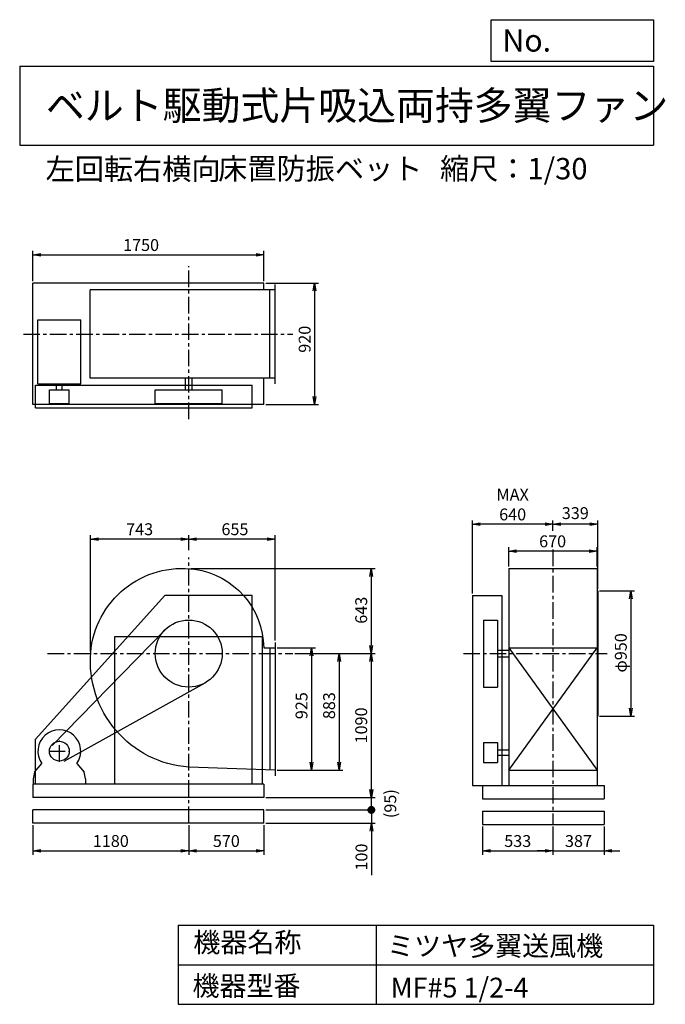
# Model space of a CAD drawing. Extents: x 750 to 5641, y 900 to 8360.
import ezdxf

# ---------------------------------------------------------------- set-up
doc = ezdxf.new("R2010")
doc.units = 0
doc.header["$LTSCALE"] = 100
doc.header["$MEASUREMENT"] = 0
doc.linetypes.add('CENTER', pattern=[2, 1.25, -0.25, 0.25, -0.25])
doc.layers.get('0').update_dxf_attribs({"linetype": 'CONTINUOUS'})
for name, color, linetype in [('1', 4, 'CONTINUOUS'), ('2', 3, 'CENTER'), ('3', 2, 'CONTINUOUS'), ('4', 7, 'CONTINUOUS')]:
    doc.layers.add(name, color=color, linetype=linetype)
doc.styles.get("Standard").update_dxf_attribs({"font": 'simplex.shx', "bigfont": 'extfont.shx'})
doc.dimstyles.new('IGA', dxfattribs={"dimscale": 2, "dimtxt": 3, "dimasz": 2, "dimexe": 1, "dimexo": 0.5, "dimgap": 1, "dimtad": 1, "dimdec": 1, "dimdsep": 46, "dimtxsty": 'Standard', "dimblk1": 'OPEN', "dimblk2": 'OPEN', "dimsah": 1, "dimcen": 0, "dimadec": 0, "dimazin": 0, "dimtp": 1, "dimtm": 1, "dimtfac": 10, "dimtdec": 0, "dimtofl": 0, "dimtmove": 2, "dimatfit": 3, "dimldrblk": 'OPEN', "dimfxl": 0, "dimtolj": 1, "dimarcsym": 0})

# ---------------------------------------------------------------- blocks, each defined once
blk = doc.blocks.new('_OPEN')
at = {"color": 0, "linetype": 'ByBlock'}
for p, q in [((-1, 0.166667), (0, 0)), ((0, 0), (-1, -0.166667)), ((0, 0), (-1, 0))]:
    blk.add_line(p, q, dxfattribs=at)
blk = doc.blocks.new('*D1')
at = {"color": 0, "linetype": 'ByBlock'}
for p, q in [((2791.360718, 3599.739018), (3080.981037, 3599.739018)), ((3050.981037, 3539.739018), (3050.981037, 2734.739018)), ((2791.360718, 2674.739018), (3080.981037, 2674.739018))]:
    blk.add_line(p, q, dxfattribs=at)
at = {"color": 0, "linetype": 'ByBlock', "xscale": 60, "yscale": 60, "zscale": 60}
for p, rotation in [((3050.981037, 3599.739018), 90), ((3050.981037, 2674.739018), 270)]:
    blk.add_blockref('_OPEN', p, dxfattribs=dict(at, rotation=rotation))
at = {"color": 0, "linetype": 'ByBlock', "insert": (2975.981037, 3162.588071), "char_height": 90, "attachment_point": 5, "rotation": 90}
blk.add_mtext('\\A1;925', dxfattribs=at)
blk = doc.blocks.new('*D2')
at = {"color": 0, "linetype": 'ByBlock'}
for p, q in [((2926.041725, 3557.739018), (3290.06587, 3557.739018)), ((3260.06587, 3497.739018), (3260.06587, 2734.739018)), ((2791.360718, 2674.739018), (3290.06587, 2674.739018))]:
    blk.add_line(p, q, dxfattribs=at)
at = {"color": 0, "linetype": 'ByBlock', "xscale": 60, "yscale": 60, "zscale": 60}
for p, rotation in [((3260.06587, 3557.739018), 90), ((3260.06587, 2674.739018), 270)]:
    blk.add_blockref('_OPEN', p, dxfattribs=dict(at, rotation=rotation))
at = {"color": 0, "linetype": 'ByBlock', "insert": (3185.06587, 3162.588071), "char_height": 90, "attachment_point": 5, "rotation": 90}
blk.add_mtext('\\A1;883', dxfattribs=at)
blk = doc.blocks.new('*D3')
at = {"color": 0, "linetype": 'ByBlock'}
for p, q in [((2030.3, 4340.9), (2030.3, 4454.4)), ((2625.3, 4424.4), (2090.3, 4424.4)), ((2685.3, 3657.2), (2685.3, 4454.4))]:
    blk.add_line(p, q, dxfattribs=at)
at = {"color": 0, "linetype": 'ByBlock', "xscale": 60, "yscale": 60, "zscale": 60, "rotation": 180}
blk.add_blockref('_OPEN', (2030.3, 4424.4), dxfattribs=at)
at = {"color": 0, "linetype": 'ByBlock', "xscale": 60, "yscale": 60, "zscale": 60}
blk.add_blockref('_OPEN', (2685.3, 4424.4), dxfattribs=at)
at = {"color": 0, "linetype": 'ByBlock', "insert": (2380.5, 4499.4), "char_height": 90, "attachment_point": 5}
blk.add_mtext('\\A1;655', dxfattribs=at)
blk = doc.blocks.new('*D4')
at = {"color": 0, "linetype": 'ByBlock'}
for p, q in [((4408.880622, 4217.535361), (4408.880622, 4362.760157)), ((5018.880622, 4332.760157), (4468.880622, 4332.760157)), ((5078.880622, 4217.535361), (5078.880622, 4362.760157))]:
    blk.add_line(p, q, dxfattribs=at)
at = {"color": 0, "linetype": 'ByBlock', "xscale": 60, "yscale": 60, "zscale": 60, "rotation": 180}
blk.add_blockref('_OPEN', (4408.880622, 4332.760157), dxfattribs=at)
at = {"color": 0, "linetype": 'ByBlock', "xscale": 60, "yscale": 60, "zscale": 60}
blk.add_blockref('_OPEN', (5078.880622, 4332.760157), dxfattribs=at)
at = {"color": 0, "linetype": 'ByBlock', "insert": (4741.581277, 4407.760157), "char_height": 90, "attachment_point": 5}
blk.add_mtext('\\A1;670', dxfattribs=at)
blk = doc.blocks.new('*D5')
at = {"color": 0, "linetype": 'ByBlock'}
for p, q in [((5143.408297, 4032.739018), (5408.520356, 4032.739018)), ((5378.520356, 3972.739018), (5378.520356, 3142.739018)), ((5143.408297, 3082.739018), (5408.520356, 3082.739018))]:
    blk.add_line(p, q, dxfattribs=at)
at = {"color": 0, "linetype": 'ByBlock', "xscale": 60, "yscale": 60, "zscale": 60}
for p, rotation in [((5378.520356, 4032.739018), 90), ((5378.520356, 3082.739018), 270)]:
    blk.add_blockref('_OPEN', p, dxfattribs=dict(at, rotation=rotation))
at = {"color": 0, "linetype": 'ByBlock', "insert": (5303.520356, 3562.595889), "char_height": 90, "attachment_point": 5, "rotation": 90}
blk.add_mtext('\\A1;φ950', dxfattribs=at)
blk = doc.blocks.new('*D6')
at = {"color": 0, "linetype": 'ByBlock'}
for p, q in [((4789.4, 4486.9), (4789.4, 4566.8)), ((5128.4, 4047.7), (5128.4, 4566.8)), ((5068.4, 4536.8), (4849.4, 4536.8))]:
    blk.add_line(p, q, dxfattribs=at)
at = {"color": 0, "linetype": 'ByBlock', "xscale": 60, "yscale": 60, "zscale": 60, "rotation": 180}
blk.add_blockref('_OPEN', (4789.4, 4536.8), dxfattribs=at)
at = {"color": 0, "linetype": 'ByBlock', "xscale": 60, "yscale": 60, "zscale": 60}
blk.add_blockref('_OPEN', (5128.4, 4536.8), dxfattribs=at)
at = {"color": 0, "linetype": 'ByBlock', "insert": (4958.9, 4621.6), "char_height": 90, "attachment_point": 5}
blk.add_mtext('\\A1;339', dxfattribs=at)
blk = doc.blocks.new('*D7')
at = {"color": 0, "linetype": 'ByBlock'}
for p, q in [((4179.4, 4012.7), (4179.4, 4566.8)), ((4729.4, 4536.8), (4239.4, 4536.8))]:
    blk.add_line(p, q, dxfattribs=at)
at = {"color": 0, "linetype": 'ByBlock', "xscale": 60, "yscale": 60, "zscale": 60, "rotation": 180}
blk.add_blockref('_OPEN', (4179.4, 4536.8), dxfattribs=at)
at = {"color": 0, "linetype": 'ByBlock', "xscale": 60, "yscale": 60, "zscale": 60}
blk.add_blockref('_OPEN', (4789.4, 4536.8), dxfattribs=at)
at = {"color": 0, "linetype": 'ByBlock', "insert": (4484.4, 4686.8), "char_height": 90, "attachment_point": 5}
blk.add_mtext('\\A1;MAX\\P640', dxfattribs=at)
blk = doc.blocks.new('*D8')
at = {"color": 0, "linetype": 'ByBlock'}
for p, q in [((941.360718, 6228.182894), (941.360718, 6455.922772)), ((1001.360718, 6425.922772), (2631.360718, 6425.922772)), ((2691.360718, 6228.182894), (2691.360718, 6455.922772))]:
    blk.add_line(p, q, dxfattribs=at)
at = {"color": 0, "linetype": 'ByBlock', "xscale": 60, "yscale": 60, "zscale": 60, "rotation": 180}
blk.add_blockref('_OPEN', (941.360718, 6425.922772), dxfattribs=at)
at = {"color": 0, "linetype": 'ByBlock', "xscale": 60, "yscale": 60, "zscale": 60}
blk.add_blockref('_OPEN', (2691.360718, 6425.922772), dxfattribs=at)
at = {"color": 0, "linetype": 'ByBlock', "insert": (1760.628915, 6500.922772), "char_height": 90, "attachment_point": 5}
blk.add_mtext('\\A1;1750', dxfattribs=at)
blk = doc.blocks.new('*D9')
at = {"color": 0, "linetype": 'ByBlock'}
for p, q in [((2706.360718, 6213.182894), (3104.876444, 6213.182894)), ((3074.876444, 6153.182894), (3074.876444, 5353.182894)), ((2706.360718, 5293.182894), (3104.876444, 5293.182894))]:
    blk.add_line(p, q, dxfattribs=at)
at = {"color": 0, "linetype": 'ByBlock', "xscale": 60, "yscale": 60, "zscale": 60}
for p, rotation in [((3074.876444, 6213.182894), 90), ((3074.876444, 5293.182894), 270)]:
    blk.add_blockref('_OPEN', p, dxfattribs=dict(at, rotation=rotation))
at = {"color": 0, "linetype": 'ByBlock', "insert": (2999.876444, 5787.104343), "char_height": 90, "attachment_point": 5, "rotation": 90}
blk.add_mtext('\\A1;920', dxfattribs=at)
blk = doc.blocks.new('*D10')
at = {"layer": '3', "color": 0, "linetype": 'Continuous', "lineweight": -2}
for p, q in [((2045.3, 4200.7), (3442.1, 4200.7)), ((3412.1, 4140.7), (3412.1, 3617.7)), ((2835, 3557.7), (3442.1, 3557.7))]:
    blk.add_line(p, q, dxfattribs=at)
at = {"layer": '3', "color": 0, "linetype": 'Continuous', "lineweight": -2, "xscale": 60, "yscale": 60, "zscale": 60}
for p, rotation in [((3412.1, 4200.7), 90), ((3412.1, 3557.7), 270)]:
    blk.add_blockref('_OPEN', p, dxfattribs=dict(at, rotation=rotation))
at = {"layer": '3', "color": 0, "linetype": 'Continuous', "insert": (3337.1, 3885.8), "char_height": 90, "attachment_point": 5, "rotation": 90}
blk.add_mtext('\\A1;643', dxfattribs=at)
blk = doc.blocks.new('*D11')
at = {"color": 0, "linetype": 'ByBlock'}
for p, q in [((3503.14015, 3497.739018), (3503.14015, 2527.739018)), ((2706.360718, 2467.739018), (3533.14015, 2467.739018))]:
    blk.add_line(p, q, dxfattribs=at)
at = {"color": 0, "linetype": 'ByBlock', "xscale": 60, "yscale": 60, "zscale": 60}
for p, rotation in [((3503.14015, 3557.739018), 90), ((3503.14015, 2467.739018), 270)]:
    blk.add_blockref('_OPEN', p, dxfattribs=dict(at, rotation=rotation))
at = {"color": 0, "linetype": 'ByBlock', "insert": (3428.14015, 3012.739018), "char_height": 90, "attachment_point": 5, "rotation": 90}
blk.add_mtext('\\A1;1090', dxfattribs=at)
blk = doc.blocks.new('*D12')
at = {"color": 0, "linetype": 'ByBlock'}
for p, q in [((1287.3, 3572.7), (1287.3, 4454.4)), ((1970.3, 4424.4), (1347.3, 4424.4))]:
    blk.add_line(p, q, dxfattribs=at)
at = {"color": 0, "linetype": 'ByBlock', "xscale": 60, "yscale": 60, "zscale": 60, "rotation": 180}
blk.add_blockref('_OPEN', (1287.3, 4424.4), dxfattribs=at)
at = {"color": 0, "linetype": 'ByBlock', "xscale": 60, "yscale": 60, "zscale": 60}
blk.add_blockref('_OPEN', (2030.3, 4424.4), dxfattribs=at)
at = {"color": 0, "linetype": 'ByBlock', "insert": (1658.8, 4499.4), "char_height": 90, "attachment_point": 5}
blk.add_mtext('\\A1;743', dxfattribs=at)
blk = doc.blocks.new('*D13')
at = {"color": 0, "linetype": 'ByBlock'}
for p, q in [((850.3, 2257.7), (850.3, 2032.1)), ((2030.3, 2257.7), (2030.3, 2032.1)), ((910.3, 2062.1), (1970.3, 2062.1))]:
    blk.add_line(p, q, dxfattribs=at)
at = {"color": 0, "linetype": 'ByBlock', "xscale": 60, "yscale": 60, "zscale": 60, "rotation": 180}
blk.add_blockref('_OPEN', (850.3, 2062.1), dxfattribs=at)
at = {"color": 0, "linetype": 'ByBlock', "xscale": 60, "yscale": 60, "zscale": 60}
blk.add_blockref('_OPEN', (2030.3, 2062.1), dxfattribs=at)
at = {"color": 0, "linetype": 'ByBlock', "insert": (1440.3, 2137.1), "char_height": 90, "attachment_point": 5}
blk.add_mtext('\\A1;1180', dxfattribs=at)
blk = doc.blocks.new('*D14')
at = {"color": 0, "linetype": 'ByBlock'}
for p, q in [((2030.3, 2257.7), (2030.3, 2032.1)), ((2600.3, 2257.7), (2600.3, 2032.1)), ((2090.3, 2062.1), (2540.3, 2062.1))]:
    blk.add_line(p, q, dxfattribs=at)
at = {"color": 0, "linetype": 'ByBlock', "xscale": 60, "yscale": 60, "zscale": 60, "rotation": 180}
blk.add_blockref('_OPEN', (2030.3, 2062.1), dxfattribs=at)
at = {"color": 0, "linetype": 'ByBlock', "xscale": 60, "yscale": 60, "zscale": 60}
blk.add_blockref('_OPEN', (2600.3, 2062.1), dxfattribs=at)
at = {"color": 0, "linetype": 'ByBlock', "insert": (2315.3, 2137.1), "char_height": 90, "attachment_point": 5}
blk.add_mtext('\\A1;570', dxfattribs=at)
blk = doc.blocks.new('*D15')
at = {"color": 0, "linetype": 'ByBlock'}
for p, q in [((4256.4, 2247.7), (4256.4, 2032.1)), ((4789.4, 2247.7), (4789.4, 2032.1)), ((4316.4, 2062.1), (4729.4, 2062.1))]:
    blk.add_line(p, q, dxfattribs=at)
at = {"color": 0, "linetype": 'ByBlock', "xscale": 60, "yscale": 60, "zscale": 60, "rotation": 180}
blk.add_blockref('_OPEN', (4256.4, 2062.1), dxfattribs=at)
at = {"color": 0, "linetype": 'ByBlock', "xscale": 60, "yscale": 60, "zscale": 60}
blk.add_blockref('_OPEN', (4789.4, 2062.1), dxfattribs=at)
at = {"color": 0, "linetype": 'ByBlock', "insert": (4522.9, 2137.1), "char_height": 90, "attachment_point": 5}
blk.add_mtext('\\A1;533', dxfattribs=at)
blk = doc.blocks.new('*D16')
at = {"color": 0, "linetype": 'ByBlock'}
for p, q in [((4789.4, 2247.7), (4789.4, 2032.1)), ((5176.4, 2247.7), (5176.4, 2032.1)), ((4729.4, 2062.1), (4669.4, 2062.1)), ((4789.4, 2062.1), (5176.4, 2062.1)), ((5236.4, 2062.1), (5296.4, 2062.1))]:
    blk.add_line(p, q, dxfattribs=at)
at = {"color": 0, "linetype": 'ByBlock', "xscale": 60, "yscale": 60, "zscale": 60}
blk.add_blockref('_OPEN', (4789.4, 2062.1), dxfattribs=at)
at = {"color": 0, "linetype": 'ByBlock', "xscale": 60, "yscale": 60, "zscale": 60, "rotation": 180}
blk.add_blockref('_OPEN', (5176.4, 2062.1), dxfattribs=at)
at = {"color": 0, "linetype": 'ByBlock', "insert": (4982.9, 2137.1), "char_height": 90, "attachment_point": 5}
blk.add_mtext('\\A1;387', dxfattribs=at)
blk = doc.blocks.new('_DOT')
at = {"color": 0, "linetype": 'ByBlock'}
blk.add_line((-0.5, 0), (-1, 0), dxfattribs=at)
at = {"color": 0, "linetype": 'ByBlock', "const_width": 0.5}
blk.add_lwpolyline([(-0.25, 0, 1), (0.25, 0, 1)], format="xyb", close=True, dxfattribs=at)
blk = doc.blocks.new('*D18')
at = {"color": 0, "linetype": 'ByBlock'}
for p, q in [((3413.9, 2432.7), (3413.9, 2492.7)), ((2615.3, 2372.7), (3443.9, 2372.7)), ((3413.9, 2372.7), (3413.9, 2272.7)), ((2615.3, 2272.7), (3443.9, 2272.7)), ((3413.9, 2212.7), (3413.9, 1878.5))]:
    blk.add_line(p, q, dxfattribs=at)
at = {"color": 0, "linetype": 'ByBlock', "xscale": 60, "yscale": 60, "zscale": 60}
for name, p, rotation in [('_DOT', (3413.9, 2372.7), 270), ('_OPEN', (3413.9, 2272.7), 90)]:
    blk.add_blockref(name, p, dxfattribs=dict(at, rotation=rotation))
at = {"color": 0, "linetype": 'ByBlock', "insert": (3338.9, 2015.6), "char_height": 90, "attachment_point": 5, "rotation": 90}
blk.add_mtext('\\A1;100', dxfattribs=at)
blk = doc.blocks.new('*D19')
at = {"color": 0, "linetype": 'ByBlock'}
for p, q in [((3413.9, 2527.7), (3413.9, 2587.7)), ((2615.3, 2467.7), (3443.9, 2467.7)), ((3413.9, 2372.7), (3413.9, 2467.7)), ((2615.3, 2372.7), (3443.9, 2372.7)), ((3413.9, 2312.7), (3413.9, 2252.7))]:
    blk.add_line(p, q, dxfattribs=at)
at = {"color": 0, "linetype": 'ByBlock', "xscale": 60, "yscale": 60, "zscale": 60}
for name, p, rotation in [('_OPEN', (3413.9, 2467.7), 270), ('_DOT', (3413.9, 2372.7), 90)]:
    blk.add_blockref(name, p, dxfattribs=dict(at, rotation=rotation))
at = {"color": 0, "linetype": 'ByBlock', "insert": (3557.5, 2420.2), "char_height": 90, "attachment_point": 5, "rotation": 90}
blk.add_mtext('\\A1;(95)', dxfattribs=at)

msp = doc.modelspace()

# ---------------------------------------------------------------- linework, layer by layer
at = {"layer": '1', "linetype": 'Continuous'}
for p, q in [((2600.3, 6364.8), (850.3, 6364.8)), ((850.3, 5444.8), (850.3, 6364.8)), ((2600.3, 6312.8), (2600.3, 6364.8)), ((2685.3, 5600.8), (2685.3, 6354.8)), ((2685.3, 6312.8), (1285.1, 6312.8)), ((1285.1, 5642.8), (1285.1, 6312.8)), ((2645.3, 5642.8), (2645.3, 6312.8)), ((888.3, 5600.8), (888.3, 6085.8)), ((888.3, 6085.8), (1212.3, 6085.8)), ((1212.3, 5600.8), (1212.3, 6085.8)), ((888.3, 5600.8), (1212.3, 5600.8)), ((1029.3, 5556.8), (1029.3, 5600.8)), ((1071.3, 5556.8), (1071.3, 5600.8)), ((2685.3, 5642.8), (1285.1, 5642.8)), ((2005.3, 5556.8), (2005.3, 5642.8)), ((2055.3, 5556.8), (2055.3, 5642.8)), ((2600.3, 5444.8), (2600.3, 5642.8)), ((870.3, 5589.8), (2510.3, 5589.8)), ((870.3, 5419.8), (870.3, 5589.8)), ((975.3, 5556.8), (1125.3, 5556.8)), ((975.3, 5452.8), (975.3, 5556.8)), ((1125.3, 5452.8), (1125.3, 5556.8)), ((1776.3, 5556.8), (2284.3, 5556.8)), ((1776.3, 5452.8), (1776.3, 5556.8)), ((2284.3, 5452.8), (2284.3, 5556.8)), ((2510.3, 5419.8), (2510.3, 5589.8)), ((975.3, 5452.8), (1125.3, 5452.8)), ((1776.3, 5452.8), (2284.3, 5452.8)), ((2600.3, 5444.8), (850.3, 5444.8)), ((870.3, 5419.8), (2510.3, 5419.8)), ((4454.4, 4202.5), (5124.4, 4202.5)), ((4454.4, 4202.5), (4454.4, 2557.7)), ((5124.4, 4202.5), (5124.4, 2557.7)), ((5128.4, 4032.7), (5128.4, 3082.7)), ((870.3, 2907.7), (1850.3, 3997.7)), ((2510.3, 3997.7), (1850.3, 3997.7)), ((2510.3, 2567.7), (2510.3, 3997.7)), ((4179.4, 3997.7), (4179.4, 2557.7)), ((4179.4, 3997.7), (4401.4, 3997.7)), ((4401.4, 3997.7), (4401.4, 2557.7)), ((4264.4, 3811.7), (4264.4, 3303.7)), ((4264.4, 3811.7), (4368.4, 3811.7)), ((4368.4, 3811.7), (4368.4, 3303.7)), ((996.6, 2860.1), (1848.3, 3734.9)), ((1470.3, 3687.7), (2590.3, 3687.7)), ((2598.3, 3599.7), (2685.3, 3599.7)), ((2645.3, 3599.7), (2645.3, 2676.1)), ((2685.3, 3642.2), (2685.3, 2632.2)), ((4368.4, 3582.7), (4454.4, 3582.7)), ((4454.4, 3599.7), (5124.4, 3599.7)), ((4454.4, 3599.7), (5124.4, 2674.7)), ((4454.4, 2674.7), (5124.4, 3599.7)), ((4368.4, 3532.7), (4454.4, 3532.7)), ((1086.8, 2742.2), (2153.8, 3335.8)), ((4264.4, 3303.7), (4368.4, 3303.7)), ((870.3, 2567.7), (870.3, 2907.7)), ((4264.4, 2882.7), (4264.4, 2732.7)), ((4264.4, 2882.7), (4368.4, 2882.7)), ((4368.4, 2882.7), (4368.4, 2732.7)), ((4368.4, 2828.7), (4454.4, 2828.7)), ((4368.4, 2786.7), (4454.4, 2786.7)), ((862.8, 2657.7), (917.6, 2724.8)), ((1183, 2724.8), (1237.8, 2657.7)), ((4264.4, 2732.7), (4368.4, 2732.7)), ((862.8, 2657.7), (852.8, 2607.7)), ((1247.8, 2607.7), (1237.8, 2657.7)), ((4454.4, 2674.7), (5124.4, 2674.7)), ((2600.3, 2567.7), (850.3, 2567.7)), ((850.3, 2567.7), (850.3, 2467.7)), ((852.8, 2607.7), (852.8, 2567.7)), ((1247.8, 2607.7), (1247.8, 2567.7)), ((2600.3, 2567.7), (2600.3, 2467.7)), ((4179.4, 2557.7), (4256.4, 2557.7)), ((4256.4, 2557.7), (5176.4, 2557.7)), ((4256.4, 2557.7), (4256.4, 2457.7)), ((5176.4, 2557.7), (5176.4, 2457.7)), ((2600.3, 2467.7), (850.3, 2467.7)), ((4256.4, 2457.7), (5176.4, 2457.7)), ((2600.3, 2372.7), (850.3, 2372.7)), ((850.3, 2272.7), (850.3, 2372.7)), ((2600.3, 2272.7), (2600.3, 2372.7)), ((4256.4, 2362.7), (4256.4, 2262.7)), ((4256.4, 2362.7), (5176.4, 2362.7)), ((5176.4, 2362.7), (5176.4, 2262.7)), ((2600.3, 2272.7), (850.3, 2272.7)), ((4256.4, 2262.7), (5176.4, 2262.7))]:
    msp.add_line(p, q, dxfattribs=at)
at = {"layer": '1'}
for p, q in [((1470.3, 2567.7), (1470.3, 3687.7)), ((2590.3, 2567.7), (2590.3, 3687.7))]:
    msp.add_line(p, q, dxfattribs=at)
at = {"layer": '1', "linetype": 'Continuous'}
msp.add_lwpolyline([(2685.3, 2674.7), (2030.3, 2696.7, -0.416837), (1287.9, 3564.9, -0.429867), (2074.2, 4196.2, -0.373172), (2598.3, 3599.7, -0.34598)], format="xyb", dxfattribs=at)
for centre, radius in [((2030.3, 3557.7), 254), ((1050.3, 2817.7), 75)]:
    msp.add_circle(centre, radius, dxfattribs=at)
msp.add_arc((1050.3, 2817.7), 162, 324.97228, 215.02772, dxfattribs=at)
at = {"layer": '2', "linetype": 'CENTER'}
for p, q in [((2030.3, 5334.4), (2030.3, 6491.4)), ((778.6, 5977.8), (2820, 5977.8)), ((4789.4, 4345.6), (4789.4, 2262.7)), ((2030.3, 2272.7), (2030.3, 4285.8)), ((960.9, 3557.7), (2820, 3557.7)), ((4110.7, 3557.7), (5199.3, 3557.7)), ((1050.3, 2737.7), (1050.3, 2897.7)), ((970.3, 2817.7), (1130.3, 2817.7))]:
    msp.add_line(p, q, dxfattribs=at)
at = {"layer": '4', "linetype": 'Continuous'}
for p, q in [((4321.9, 8043.8), (4321.9, 8360)), ((4321.9, 8360), (5550, 8360)), ((5550, 8360), (5550, 8043.8)), ((750, 8008.2), (5550, 8008.2)), ((750, 8008.2), (750, 7408.2)), ((5550, 8043.8), (4321.9, 8043.8)), ((5550, 8008.2), (5550, 7408.2)), ((750, 7408.2), (5550, 7408.2)), ((1950, 1500), (1950, 900)), ((1950, 1500), (5550, 1500)), ((3450, 1500), (3450, 900)), ((5550, 1500), (5550, 900)), ((1950, 1200), (5550, 1200)), ((1950, 900), (5550, 900))]:
    msp.add_line(p, q, dxfattribs=at)

# ---------------------------------------------------------------- texts
for s, height, p in [('No.', 168, (4406.9, 8118.2)), ('ベルト駆動式片吸込両持多翼ファン', 216, (948.5, 7601.6)), ('左回転右横向', 162, (945.8, 7147)), ('床置防振ベット', 162, (2253.3, 7150.3)), ('縮尺：1/30', 162, (3933.9, 7150.3)), ('機器名称', 150, (2065.5, 1294.6)), ('ミツヤ多翼送風機', 150, (3533, 1267.7)), ('機器型番', 150, (2058.8, 964.9)), ('MF#5 1/2-4', 150, (3560, 951.5))]:
    msp.add_text(s, height=height, dxfattribs=at).set_placement(p)

# ---------------------------------------------------------------- dimensions: what is measured, and where the dimension line sits
at = {"layer": '3', "linetype": 'Continuous'}
for base, p1, p2, picture, middle, set_off in [((2600.3, 6577.6), (850.3, 6364.8), (2600.3, 6364.8), '*D8', (1669.6, 6577.6), (-91.1, 151.7)), ((4454.4, 4332.8), (5124.4, 4202.5), (4454.4, 4202.5), '*D4', (4787.1, 4332.8), (45.5, 0))]:
    dim = msp.add_linear_dim(base=base, p1=p1, p2=p2, dimstyle='IGA', override={"dimscale": 30, "dimdec": 0, "dimtofl": 1, "dimtmove": 0}, dxfattribs=at)
    dim.commit()
    dim.dimension.update_dxf_attribs({"geometry": picture, "text_midpoint": middle, "dimtype": 160, "insert": set_off})
for base, p1, p2, picture, middle, set_off in [((2983.8, 5444.8), (2600.3, 6364.8), (2600.3, 5444.8), '*D9', (2983.8, 5938.8), (-91.1, 151.7)), ((2959.9, 2674.7), (2685.3, 3599.7), (2685.3, 2674.7), '*D1', (2959.9, 3162.6), (-91.1, 0)), ((3169, 2674.7), (2820, 3557.7), (2685.3, 2674.7), '*D2', (3169, 3162.6), (-91.1, 0))]:
    dim = msp.add_linear_dim(base=base, p1=p1, p2=p2, angle=90, dimstyle='IGA', override={"dimscale": 30, "dimdec": 0, "dimtofl": 1, "dimtmove": 0}, dxfattribs=at)
    dim.commit()
    dim.dimension.update_dxf_attribs({"geometry": picture, "text_midpoint": middle, "dimtype": 160, "insert": set_off})
dim = msp.add_linear_dim(base=(4179.4, 4536.8), p1=(4789.4, 4471.9), p2=(4179.4, 3997.7), text='MAX\\P640', dimstyle='IGA', override={"dimscale": 30, "dimdec": 0, "dimse1": 1, "dimtofl": 1, "dimtmove": 1}, dxfattribs=at)
dim.commit()
dim.dimension.update_dxf_attribs({"geometry": '*D7', "text_midpoint": (4484.4, 4686.8)})
for base, p1, p2, override, picture, middle in [((4789.4, 4536.8), (5128.4, 4032.7), (4789.4, 4471.9), {"dimscale": 30, "dimdec": 0, "dimtofl": 1}, '*D6', (4958.9, 4621.6)), ((2030.3, 4424.4), (2685.3, 3642.2), (2030.3, 4325.9), {"dimscale": 30, "dimdec": 0, "dimtofl": 1, "dimtmove": 0}, '*D3', (2380.5, 4424.4))]:
    dim = msp.add_linear_dim(base=base, p1=p1, p2=p2, dimstyle='IGA', override=override, dxfattribs=at)
    dim.commit()
    dim.dimension.update_dxf_attribs({"geometry": picture, "text_midpoint": middle, "dimtype": 160})
dim = msp.add_linear_dim(base=(1287.3, 4424.4), p1=(2030.3, 4325.9), p2=(1287.3, 3557.7), dimstyle='IGA', override={"dimscale": 30, "dimdec": 0, "dimse1": 1, "dimtofl": 1, "dimtmove": 1}, dxfattribs=at)
dim.commit()
dim.dimension.update_dxf_attribs({"geometry": '*D12', "text_midpoint": (1658.8, 4499.4)})
for base, p1, p2, override, picture, middle in [((3412.1, 3557.7), (2030.3, 4200.7), (2820, 3557.7), {"dimscale": 30, "dimdec": 0, "dimtofl": 1, "dimtmove": 0}, '*D10', (3412.1, 3885.8)), ((5378.5, 3082.7), (5128.4, 4032.7), (5128.4, 3082.7), {"dimscale": 30, "dimdec": 0, "dimpost": 'φ<>', "dimtofl": 1}, '*D5', (5378.5, 3562.6))]:
    dim = msp.add_linear_dim(base=base, p1=p1, p2=p2, angle=90, dimstyle='IGA', override=override, dxfattribs=at)
    dim.commit()
    dim.dimension.update_dxf_attribs({"geometry": picture, "text_midpoint": middle, "dimtype": 160})
dim = msp.add_linear_dim(base=(3412.1, 2467.7), p1=(2820, 3557.7), p2=(2600.3, 2467.7), angle=90, dimstyle='IGA', override={"dimscale": 30, "dimdec": 0, "dimse1": 1, "dimtofl": 1, "dimtmove": 1}, dxfattribs=at)
dim.commit()
dim.dimension.update_dxf_attribs({"geometry": '*D11', "text_midpoint": (3337.1, 3012.7), "insert": (-91.1, 0)})
at = {"layer": '3'}
for base, p2, override, picture, middle in [((3413.9, 2467.7), (2600.3, 2467.7), {"dimscale": 30, "dimdec": 0, "dimpost": '(<>)', "dimblk1": 'DOT', "dimtofl": 1}, '*D19', (3557.5, 2420.2)), ((3413.9, 2272.7), (2600.3, 2272.7), {"dimscale": 30, "dimdec": 0, "dimblk1": 'DOT', "dimtofl": 1, "dimtmove": 0}, '*D18', (3338.9, 2015.6))]:
    dim = msp.add_linear_dim(base=base, p1=(2600.3, 2372.7), p2=p2, angle=90, dimstyle='IGA', override=override, dxfattribs=at)
    dim.commit()
    dim.dimension.update_dxf_attribs({"geometry": picture, "text_midpoint": middle})
for base, p1, p2, picture, middle in [((2030.3, 2062.1), (850.3, 2272.7), (2030.3, 2272.7), '*D13', (1440.3, 2137.1)), ((2600.3, 2062.1), (2030.3, 2272.7), (2600.3, 2272.7), '*D14', (2315.3, 2137.1)), ((4789.4, 2062.1), (4256.4, 2262.7), (4789.4, 2262.7), '*D15', (4522.9, 2137.1)), ((5176.4, 2062.1), (4789.4, 2262.7), (5176.4, 2262.7), '*D16', (4982.9, 2137.1))]:
    dim = msp.add_linear_dim(base=base, p1=p1, p2=p2, dimstyle='IGA', override={"dimscale": 30, "dimdec": 0, "dimtofl": 1, "dimtmove": 0}, dxfattribs=at)
    dim.commit()
    dim.dimension.update_dxf_attribs({"geometry": picture, "text_midpoint": middle})

doc.saveas('drawing.dxf')
